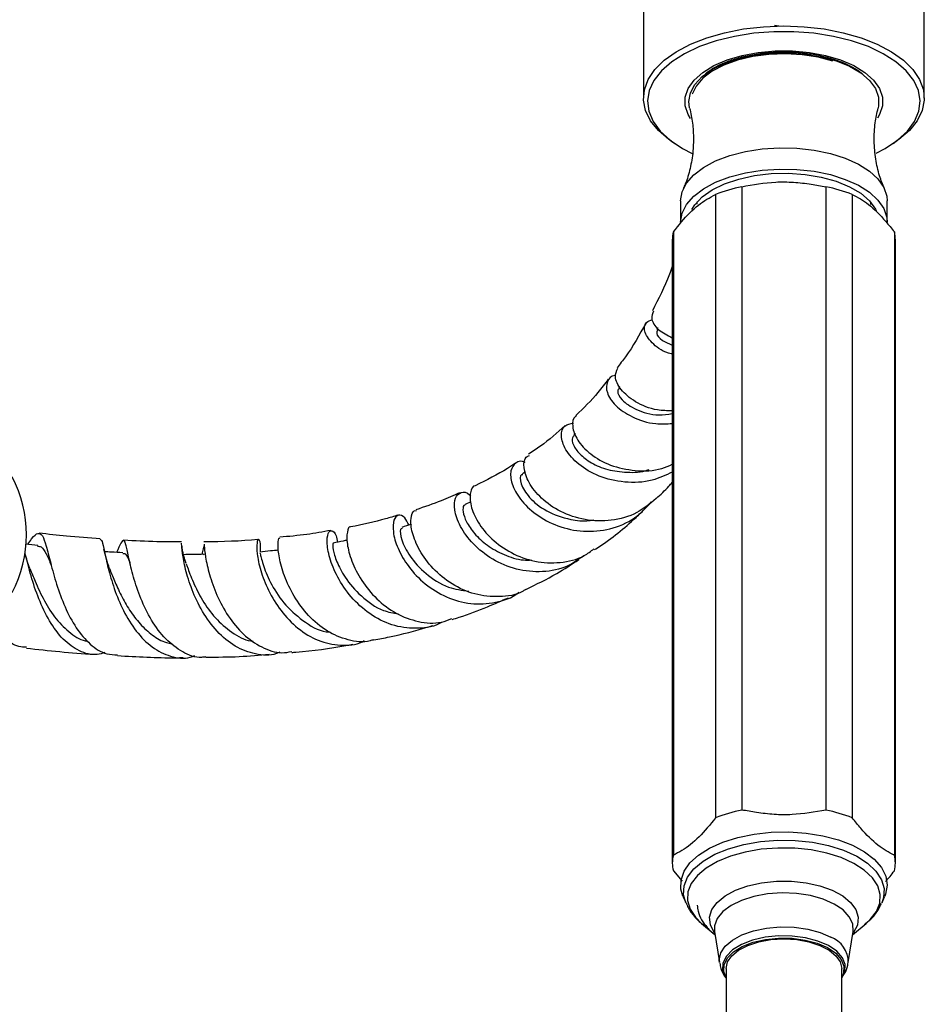
# Model space of a CAD drawing. Units: millimetres. Extents: x 5 to 995, y 5 to 995.
# Drawn here: x 535 to 589, y 166 to 225 of the extents above; entities that cross this region are included whole.
import ezdxf

# ---------------------------------------------------------------- set-up
doc = ezdxf.new("R2010")
doc.units = ezdxf.units.MM

msp = doc.modelspace()

# ---------------------------------------------------------------- linework, layer by layer
at = {"color": 7, "linetype": 'Continuous', "lineweight": 25}
for p, q in [((572.249, 227.352), (572.249, 220.704)), ((589.249, 220.704), (589.249, 227.352)), ((580.192, 225.107), (580.445, 225.067)), ((573.943, 218.087), (574.143, 217.95)), ((587.355, 217.95), (587.555, 218.087)), ((578.2, 215.337), (578.2, 177.591)), ((583.299, 215.337), (583.299, 177.591)), ((576.611, 214.866), (576.611, 177.12)), ((584.887, 214.866), (584.887, 177.12)), ((574.499, 214.484), (574.499, 213.197)), ((575.499, 214.27), (575.506, 214.411)), ((586.999, 213.197), (586.999, 214.484)), ((574.062, 212.596), (574.062, 174.85)), ((587.437, 212.596), (587.437, 174.85)), ((573.999, 212.125), (573.999, 174.379)), ((587.499, 174.379), (587.499, 212.125)), ((573.118, 206.781), (573.063, 206.675)), ((570.807, 203.263), (570.75, 203.186)), ((568.129, 200.386), (568.033, 200.293)), ((565.114, 198.07), (564.931, 197.943)), ((561.808, 196.262), (561.459, 196.092)), ((545.647, 193.062), (545.662, 193.046)), ((574.062, 173.908), (574.602, 173.279)), ((574.641, 172.375), (574.807, 171.981)), ((586.691, 171.981), (586.857, 172.375)), ((575.774, 170.72), (576.592, 170.037)), ((584.906, 170.037), (585.724, 170.72)), ((576.561, 170.242), (576.85, 168.348)), ((584.648, 168.348), (584.937, 170.242)), ((577.249, 167.989), (577.249, 157.266)), ((584.249, 157.266), (584.249, 167.989))]:
    msp.add_line(p, q, dxfattribs=at)
at = {"color": 7, "linetype": 'Continuous', "lineweight": 25, "flags": 128}
for points in [[(573.943, 218.087), (573.786, 218.198), (573.153, 218.743), (572.681, 219.33), (572.378, 219.945), (572.253, 220.577), (572.307, 221.211), (572.539, 221.834), (572.944, 222.434), (573.515, 222.997), (574.238, 223.511), (575.098, 223.967), (576.078, 224.353), (577.157, 224.662), (578.311, 224.888), (579.517, 225.026), (580.749, 225.072), (581.981, 225.026), (583.187, 224.888), (584.341, 224.662), (585.42, 224.353), (586.4, 223.967), (587.261, 223.511), (587.984, 222.997), (588.554, 222.434), (588.96, 221.834), (589.192, 221.211), (589.246, 220.577), (589.12, 219.945), (588.818, 219.33), (588.345, 218.743), (587.712, 218.198), (587.555, 218.087)], [(586.327, 217.365), (586.883, 217.654), (587.633, 218.152), (588.23, 218.702), (588.663, 219.291), (588.921, 219.906), (588.999, 220.534), (588.895, 221.161), (588.612, 221.773), (588.155, 222.357), (587.535, 222.9), (586.766, 223.39), (585.864, 223.816), (584.849, 224.168), (583.744, 224.44), (582.573, 224.624), (581.362, 224.717), (580.137, 224.717), (578.925, 224.624), (577.754, 224.44), (576.649, 224.168), (575.635, 223.816), (574.733, 223.39), (573.963, 222.9), (573.343, 222.357), (572.887, 221.773), (572.603, 221.161), (572.5, 220.534), (572.578, 219.906), (572.836, 219.291), (573.268, 218.702), (573.866, 218.152), (574.615, 217.654), (575.203, 217.351)], [(575.047, 220.107), (574.999, 220.489), (575.092, 221.017), (575.366, 221.528), (575.813, 222.005), (576.419, 222.433), (577.164, 222.799), (578.024, 223.091), (578.972, 223.299), (579.977, 223.417), (581.007, 223.441), (582.029, 223.37), (583.009, 223.206), (583.917, 222.955), (584.723, 222.625), (585.401, 222.226), (585.93, 221.771), (586.292, 221.275), (586.476, 220.754), (586.476, 220.224), (586.451, 220.107)], [(583.721, 222.944), (582.82, 223.177), (581.853, 223.324), (580.851, 223.379), (579.845, 223.342), (578.868, 223.213), (577.952, 222.997), (577.125, 222.7), (576.415, 222.332), (575.845, 221.905), (575.432, 221.432), (575.19, 220.929)], [(574.499, 214.484), (574.589, 215.027), (574.856, 215.554), (575.293, 216.051), (575.886, 216.502), (576.62, 216.895), (577.472, 217.219), (578.419, 217.464), (579.432, 217.624), (580.484, 217.693), (581.543, 217.67), (582.579, 217.555), (583.563, 217.352), (584.466, 217.066), (585.261, 216.707), (585.927, 216.283), (586.444, 215.807), (586.797, 215.294), (586.977, 214.757), (586.999, 214.484)], [(574.499, 213.197), (574.589, 213.74), (574.856, 214.267), (575.293, 214.764), (575.886, 215.215), (576.62, 215.608), (577.472, 215.932), (578.419, 216.178), (579.432, 216.337), (580.484, 216.406), (581.543, 216.383), (582.579, 216.268), (583.563, 216.065), (584.466, 215.78), (585.261, 215.42), (585.927, 214.996), (586.444, 214.52), (586.797, 214.007), (586.977, 213.47), (586.999, 213.197)], [(575.188, 213.948), (575.366, 214.236), (575.813, 214.713), (576.419, 215.142), (577.164, 215.508), (578.024, 215.799), (578.972, 216.008), (579.977, 216.126), (581.007, 216.149), (582.029, 216.078), (583.009, 215.914), (583.917, 215.663), (584.723, 215.333), (585.401, 214.934), (585.93, 214.48), (586.292, 213.984), (586.345, 213.878)], [(585.992, 214.411), (585.999, 214.27), (585.999, 214.267)], [(535.592, 193.605), (534.867, 193.688), (534.855, 193.689)], [(574.641, 172.375), (574.519, 172.797), (574.524, 173.342), (574.708, 173.879), (575.066, 174.391), (575.587, 174.866), (576.256, 175.288), (577.055, 175.646), (577.961, 175.93), (578.946, 176.13), (579.983, 176.243), (581.043, 176.263), (582.093, 176.192), (583.106, 176.03), (584.05, 175.783), (584.899, 175.457), (585.63, 175.062), (586.219, 174.609), (586.651, 174.112), (586.914, 173.584), (586.999, 173.041), (586.904, 172.498), (586.857, 172.375)], [(577.249, 167.434), (577.113, 167.804), (577.134, 168.224), (577.336, 168.631), (577.71, 169.004), (578.235, 169.326), (578.887, 169.579), (579.633, 169.752), (580.434, 169.834), (581.251, 169.824), (582.043, 169.72), (582.77, 169.528), (583.396, 169.258), (583.889, 168.923), (584.224, 168.54), (584.386, 168.128), (584.364, 167.708), (584.249, 167.434)], [(577.249, 167.989), (577.337, 168.389), (577.596, 168.77), (578.013, 169.111), (578.567, 169.395), (579.231, 169.61), (579.97, 169.743), (580.749, 169.788), (581.528, 169.743), (582.268, 169.61), (582.931, 169.395), (583.486, 169.111), (583.903, 168.77), (584.161, 168.389), (584.249, 167.989)]]:
    msp.add_lwpolyline(points, dxfattribs=at)
at = {"color": 8, "linetype": 'Continuous', "lineweight": 25, "flags": 128}
for points in [[(575.092, 219.474), (574.957, 219.699), (574.778, 220.227), (574.78, 220.763), (574.963, 221.291), (575.322, 221.795), (575.845, 222.259), (576.516, 222.669), (577.316, 223.013), (578.22, 223.281), (579.2, 223.464), (580.228, 223.557), (581.271, 223.557), (582.298, 223.464), (583.279, 223.281), (584.182, 223.013), (584.982, 222.669), (585.654, 222.259), (586.177, 221.795), (586.535, 221.291), (586.718, 220.763), (586.72, 220.227), (586.541, 219.699), (586.42, 219.495)], [(574.81, 171.974), (574.681, 172.45), (574.708, 172.995), (574.919, 173.529), (575.307, 174.035), (575.86, 174.5), (576.562, 174.908), (577.391, 175.247), (578.322, 175.507), (579.327, 175.68), (580.375, 175.761), (581.435, 175.747), (582.473, 175.639), (583.46, 175.439), (584.363, 175.155), (585.158, 174.794)], [(584.985, 174.361), (584.222, 174.708), (583.354, 174.981), (582.406, 175.173), (581.408, 175.277), (580.39, 175.29), (579.383, 175.213), (578.417, 175.047), (577.523, 174.797), (576.726, 174.471), (576.051, 174.079), (575.52, 173.632), (575.147, 173.145), (574.944, 172.632), (574.918, 172.109), (575.069, 171.592), (575.393, 171.096), (575.774, 170.72)], [(585.158, 174.794), (585.818, 174.368), (586.324, 173.89), (586.66, 173.373), (586.818, 172.835), (586.79, 172.29), (586.677, 171.947)], [(585.724, 170.72), (585.979, 170.956), (586.351, 171.443), (586.554, 171.955), (586.58, 172.479), (586.429, 172.996), (586.106, 173.492), (585.619, 173.952), (584.985, 174.361)], [(576.582, 170.106), (576.529, 170.176), (576.301, 170.629), (576.255, 171.096), (576.393, 171.558), (576.71, 171.997), (577.192, 172.394), (577.82, 172.733), (578.567, 173), (579.404, 173.184), (580.296, 173.278), (581.206, 173.278), (582.098, 173.184), (582.934, 172.999), (583.682, 172.732), (584.309, 172.392), (584.79, 171.995), (585.106, 171.557), (585.243, 171.094), (585.197, 170.627), (584.968, 170.174), (584.917, 170.106)], [(584.937, 170.242), (584.937, 170.242), (584.914, 170.693), (584.709, 171.132), (584.33, 171.539), (583.795, 171.897), (583.127, 172.19), (582.355, 172.405), (581.513, 172.533), (580.637, 172.568), (579.767, 172.509), (578.939, 172.358), (578.19, 172.122), (577.553, 171.812), (577.056, 171.44), (576.721, 171.023), (576.561, 170.579), (576.561, 170.242)], [(576.85, 168.348), (576.838, 168.502), (576.928, 168.934), (577.197, 169.346), (577.632, 169.719), (578.213, 170.035), (578.912, 170.279), (579.698, 170.441), (580.532, 170.512), (581.377, 170.489), (582.192, 170.373), (582.94, 170.17), (583.585, 169.889)], [(583.449, 169.381), (582.811, 169.657), (582.069, 169.853), (581.261, 169.959), (580.428, 169.97), (579.61, 169.885), (578.85, 169.709), (578.185, 169.451), (577.649, 169.123), (577.268, 168.742), (577.061, 168.327), (577.04, 167.898), (577.204, 167.478), (577.249, 167.411)], [(584.249, 167.411), (584.437, 167.8), (584.458, 168.229), (584.294, 168.649), (583.952, 169.039), (583.449, 169.381)]]:
    msp.add_lwpolyline(points, dxfattribs=at)
at = {"color": 7, "linetype": 'Continuous', "lineweight": 25}
for centre, radius, start, end in [((580.139, 205.888), 9.645, 101.5979, 111.45199), ((581.36, 205.888), 9.645, 68.54801, 78.4021), ((575.823, 212.123), 1.824, 164.94576, 179.92416), ((585.675, 212.123), 1.824, 0.07584, 15.05424), ((527.395, 194.261), 7.516, 332.24438, 27.75562), ((580.139, 168.142), 9.645, 101.5979, 111.45199), ((581.36, 168.142), 9.645, 68.54801, 78.4021), ((575.808, 174.379), 1.809, 164.90168, 195.09832), ((585.69, 174.379), 1.809, 344.90168, 15.09832)]:
    msp.add_arc(centre, radius, start, end, dxfattribs=at)
at = {"color": 8, "linetype": 'Continuous', "lineweight": 25}
msp.add_arc((583.037, 168.374), 1.611, 359.08071, 70.12848, dxfattribs=at)
at = {"color": 7, "linetype": 'Continuous', "lineweight": 25}
for points, knots in [([(576.002, 222.165), (576.037, 222.198), (576.207, 222.355), (576.65, 222.617), (577.315, 222.925), (578.092, 223.176), (578.946, 223.362), (579.854, 223.475), (580.79, 223.511), (581.726, 223.468), (582.634, 223.348), (583.484, 223.155), (584.256, 222.897), (584.909, 222.583), (585.328, 222.33), (585.481, 222.184), (585.504, 222.163)], [0, 0, 0, 0, 0.020632, 0.100525, 0.180331, 0.260491, 0.341086, 0.422026, 0.503179, 0.584411, 0.665566, 0.746487, 0.827029, 0.90705, 0.986461, 1, 1, 1, 1]), ([(575.043, 220.092), (575.112, 219.795), (575.253, 219.19), (575.272, 218.547), (575.282, 218.22)], [0, 0, 0, 0, 0.492487, 1, 1, 1, 1]), ([(586.839, 215.217), (586.735, 215.472), (586.51, 216.023), (586.286, 217.013), (586.192, 218.1), (586.242, 219.158), (586.389, 219.799), (586.456, 220.092)], [0, 0, 0, 0, 0.180123, 0.388903, 0.603845, 0.818595, 1, 1, 1, 1]), ([(575.282, 218.22), (575.275, 217.972), (575.258, 217.363), (575.093, 216.441), (574.87, 215.676), (574.699, 215.319), (574.655, 215.226)], [0, 0, 0, 0, 0.230157, 0.56616, 0.887411, 1, 1, 1, 1]), ([(578.2, 215.337), (578.882, 215.457), (579.917, 215.641), (581.337, 215.625), (582.352, 215.503), (583.002, 215.389), (583.299, 215.337)], [0, 0, 0, 0, 0.4040168, 0.6135286, 0.8233956, 1, 1, 1, 1]), ([(574.062, 212.596), (574.391, 213.007), (575.061, 213.842), (575.927, 214.499), (576.438, 214.773), (576.611, 214.866)], [0, 0, 0, 0, 0.390585, 0.794018, 1, 1, 1, 1]), ([(584.887, 214.866), (585.216, 214.69), (585.886, 214.333), (586.752, 213.448), (587.264, 212.812), (587.437, 212.596)], [0, 0, 0, 0, 0.390585, 0.794018, 1, 1, 1, 1]), ([(573.999, 210.511), (573.943, 210.35), (573.616, 209.413), (573.163, 208.541), (572.789, 207.819)], [0, 0, 0, 0, 0.171583, 1, 1, 1, 1]), ([(572.856, 207.793), (572.797, 207.656), (572.661, 207.339), (573.052, 206.675), (573.701, 206.341), (573.999, 206.188)], [0, 0, 0, 0, 0.292617, 0.674604, 1, 1, 1, 1]), ([(572.387, 207.06), (572.008, 206.369), (571.496, 205.434), (570.827, 204.59), (570.652, 204.37)], [0, 0, 0, 0, 0.739534, 1, 1, 1, 1]), ([(573.999, 205.214), (573.979, 205.218), (573.466, 205.296), (572.801, 205.803), (572.267, 206.496), (572.301, 207.108), (572.662, 207.239), (572.798, 207.288)], [0, 0, 0, 0, 0.011407, 0.289903, 0.565076, 0.836553, 1, 1, 1, 1]), ([(573.107, 206.647), (573.076, 206.586), (572.994, 206.428), (573.29, 206.035), (573.783, 205.836), (573.999, 205.749)], [0, 0, 0, 0, 0.260689, 0.675111, 1, 1, 1, 1]), ([(573.999, 201.766), (573.692, 201.77), (572.848, 201.783), (571.711, 202.289), (570.82, 203.036), (570.451, 203.836), (570.626, 204.179), (570.708, 204.338)], [0, 0, 0, 0, 0.129732, 0.356775, 0.581861, 0.805223, 1, 1, 1, 1]), ([(570.125, 203.685), (569.921, 203.408), (569.346, 202.629), (568.63, 201.936), (568.169, 201.489)], [0, 0, 0, 0, 0.355929, 1, 1, 1, 1]), ([(570.575, 203.895), (570.56, 203.896), (570.282, 203.917), (570.012, 203.543), (569.974, 202.89), (570.498, 202.063), (571.53, 201.36), (572.772, 200.928), (573.658, 200.977), (573.999, 200.995)], [0, 0, 0, 0, 0.009755, 0.181029, 0.354139, 0.529474, 0.707201, 0.887272, 1, 1, 1, 1]), ([(570.795, 203.146), (570.748, 203.089), (570.619, 202.936), (570.916, 202.392), (571.761, 201.815), (572.91, 201.446), (573.724, 201.558), (573.999, 201.596)], [0, 0, 0, 0, 0.131672, 0.355731, 0.610471, 0.868577, 1, 1, 1, 1]), ([(573.999, 198.055), (573.598, 197.866), (572.685, 197.437), (571.095, 197.381), (569.527, 197.749), (568.271, 198.494), (567.477, 199.413), (567.212, 200.275), (567.413, 200.911), (567.827, 200.981), (568.024, 201.014)], [0, 0, 0, 0, 0.104022, 0.236937, 0.369197, 0.500425, 0.63029, 0.758541, 0.88505, 1, 1, 1, 1]), ([(568.197, 201.453), (568.176, 201.445), (567.968, 201.362), (567.912, 200.825), (568.188, 200.001), (568.993, 199.117), (570.223, 198.417), (571.74, 198.093), (573.083, 198.119), (573.79, 198.439), (573.999, 198.533)], [0, 0, 0, 0, 0.01733, 0.168374, 0.319973, 0.472251, 0.625343, 0.779421, 0.934663, 1, 1, 1, 1]), ([(567.511, 200.877), (567.036, 200.445), (566.361, 199.832), (565.54, 199.296), (565.297, 199.138)], [0, 0, 0, 0, 0.70479, 1, 1, 1, 1]), ([(568.059, 200.255), (568.015, 200.222), (567.887, 200.124), (567.97, 199.706), (568.351, 199.147), (569.069, 198.592), (570.066, 198.166), (571.248, 198.016), (572.144, 198.034), (572.573, 198.205), (572.603, 198.217)], [0, 0, 0, 0, 0.076913, 0.225336, 0.375018, 0.526149, 0.678789, 0.832871, 0.988221, 1, 1, 1, 1]), ([(564.501, 198.601), (564.344, 198.493), (563.615, 197.99), (562.753, 197.563), (562.076, 197.228)], [0, 0, 0, 0, 0.214363, 1, 1, 1, 1]), ([(565.096, 198.629), (565.095, 198.63), (564.872, 198.777), (564.493, 198.631), (564.167, 198.194), (564.233, 197.37), (564.747, 196.4), (565.709, 195.456), (567.043, 194.735), (568.619, 194.395), (570.245, 194.549), (571.717, 195.155), (572.413, 195.899), (572.738, 196.247)], [0, 0, 0, 0, 0.000471, 0.097267, 0.194629, 0.292926, 0.392417, 0.493229, 0.595352, 0.69865, 0.802881, 0.907756, 1, 1, 1, 1]), ([(573.016, 196.449), (572.643, 196.137), (571.857, 195.482), (570.317, 195.06), (568.7, 195.101), (567.208, 195.61), (566.023, 196.443), (565.253, 197.432), (564.97, 198.335), (565.045, 198.939), (565.28, 199.035), (565.346, 199.061)], [0, 0, 0, 0, 0.111306, 0.234296, 0.356376, 0.477476, 0.597635, 0.716976, 0.835653, 0.95381, 1, 1, 1, 1]), ([(564.949, 197.896), (564.923, 197.895), (564.755, 197.891), (564.785, 197.355), (565.265, 196.526), (566.331, 195.647), (567.658, 195.184), (568.683, 195.058), (569.148, 195.148), (569.244, 195.166)], [0, 0, 0, 0, 0.03646, 0.230957, 0.427491, 0.626556, 0.82823, 0.964448, 1, 1, 1, 1]), ([(573.011, 196.456), (573.284, 196.696), (573.638, 197.007), (573.932, 197.352), (573.999, 197.431)], [0, 0, 0, 0, 0.771037, 1, 1, 1, 1]), ([(561.123, 196.802), (560.76, 196.637), (559.925, 196.259), (558.999, 195.945), (558.477, 195.767)], [0, 0, 0, 0, 0.435085, 1, 1, 1, 1]), ([(568.635, 192.987), (568.323, 192.762), (567.588, 192.23), (566.146, 191.95), (564.555, 192.102), (563.082, 192.729), (561.898, 193.678), (561.111, 194.771), (560.762, 195.791), (560.822, 196.558), (561.187, 196.864), (561.577, 196.86), (561.774, 196.62), (561.795, 196.594)], [0, 0, 0, 0, 0.076708, 0.180663, 0.28463, 0.388246, 0.49117, 0.593111, 0.693851, 0.793272, 0.891402, 0.988436, 1, 1, 1, 1]), ([(562.08, 197.223), (562.079, 197.223), (561.913, 197.234), (561.743, 196.823), (561.748, 196.058), (562.178, 195.024), (563.018, 193.985), (564.219, 193.118), (565.672, 192.582), (567.21, 192.518), (568.473, 192.803), (569.063, 193.26), (569.252, 193.407)], [0, 0, 0, 0, 0.000242, 0.1169271, 0.2337497, 0.3508039, 0.4681649, 0.5859395, 0.7042839, 0.8233623, 0.9432995, 1, 1, 1, 1]), ([(565.13, 190.958), (565.075, 190.92), (564.612, 190.605), (563.525, 190.457), (562.037, 190.593), (560.63, 191.229), (559.472, 192.189), (558.651, 193.315), (558.209, 194.42), (558.14, 195.268), (558.286, 195.732), (558.453, 195.72), (558.492, 195.717)], [0, 0, 0, 0, 0.016388, 0.137262, 0.257416, 0.376756, 0.495323, 0.613242, 0.730677, 0.84777, 0.964626, 1, 1, 1, 1]), ([(561.471, 196.05), (561.44, 196.046), (561.329, 196.031), (561.306, 195.67), (561.498, 195.065), (561.99, 194.323), (562.769, 193.596), (563.797, 193.028), (564.745, 192.712), (565.32, 192.729), (565.481, 192.734)], [0, 0, 0, 0, 0.055758, 0.200325, 0.34583, 0.492578, 0.640751, 0.790385, 0.941367, 1, 1, 1, 1]), ([(569.287, 193.357), (569.313, 193.374), (570.178, 193.92), (571.174, 194.708), (572.045, 195.541), (572.236, 195.725)], [0, 0, 0, 0, 0.023606, 0.784819, 1, 1, 1, 1]), ([(557.394, 195.446), (557.147, 195.37), (556.237, 195.092), (555.247, 194.882), (554.525, 194.73)], [0, 0, 0, 0, 0.2721089, 1, 1, 1, 1]), ([(558.064, 194.847), (557.98, 195.009), (557.776, 195.406), (557.4, 195.509), (557.112, 195.206), (557.06, 194.472), (557.338, 193.454), (557.989, 192.314), (559.003, 191.244), (560.309, 190.43), (561.805, 190.005), (563.296, 190.12), (564.313, 190.422), (564.695, 190.776), (564.708, 190.789)], [0, 0, 0, 0, 0.062139, 0.152258, 0.242506, 0.33329, 0.424944, 0.517703, 0.611651, 0.706724, 0.802734, 0.899421, 0.996478, 1, 1, 1, 1]), ([(553.322, 194.522), (552.845, 194.434), (551.857, 194.252), (550.787, 194.156), (550.234, 194.106)], [0, 0, 0, 0, 0.483503, 1, 1, 1, 1]), ([(560.067, 188.982), (560.051, 188.971), (559.64, 188.686), (558.637, 188.548), (557.2, 188.667), (555.814, 189.317), (554.645, 190.325), (553.777, 191.538), (553.257, 192.75), (553.069, 193.76), (553.149, 194.409), (553.38, 194.57), (553.625, 194.355), (553.706, 193.944), (553.734, 193.806)], [0, 0, 0, 0, 0.003883, 0.100843, 0.198132, 0.295384, 0.392232, 0.488354, 0.583506, 0.677544, 0.770442, 0.86233, 0.953481, 1, 1, 1, 1]), ([(554.526, 194.721), (554.524, 194.722), (554.433, 194.786), (554.3, 194.457), (554.282, 193.752), (554.551, 192.68), (555.149, 191.487), (556.07, 190.349), (557.262, 189.444), (558.62, 188.947), (559.809, 188.847), (560.448, 189.099), (560.656, 189.181)], [0, 0, 0, 0, 0.003346, 0.120396, 0.237356, 0.354333, 0.471399, 0.588637, 0.706178, 0.824188, 0.942821, 1, 1, 1, 1]), ([(557.654, 194.629), (557.614, 194.629), (557.499, 194.628), (557.567, 193.982), (558.053, 192.964), (559.034, 191.869), (560.31, 191.034), (561.261, 190.899), (561.675, 190.841)], [0, 0, 0, 0, 0.097888, 0.28332, 0.470497, 0.659963, 0.851825, 1, 1, 1, 1]), ([(558.217, 194.897), (558.203, 194.892), (558.008, 194.828), (557.814, 194.764), (557.634, 194.705)], [0, 0, 0, 0, 0.074987, 1, 1, 1, 1]), ([(534.997, 193.673), (535.075, 193.791), (535.329, 194.179), (535.605, 194.409), (535.878, 194.276), (536.101, 193.633), (536.358, 192.588), (536.712, 191.274), (537.216, 189.877), (537.896, 188.58), (538.753, 187.584), (539.618, 187.008), (540.203, 186.991), (540.426, 186.984)], [0, 0, 0, 0, 0.0437271, 0.1440717, 0.2439966, 0.3435834, 0.4429288, 0.5421214, 0.641232, 0.7403368, 0.8395197, 0.9388748, 1, 1, 1, 1]), ([(539.376, 194.012), (538.695, 194.061), (537.471, 194.148), (536.227, 194.292), (535.675, 194.356)], [0, 0, 0, 0, 0.55644, 1, 1, 1, 1]), ([(539.35, 193.986), (539.396, 193.97), (539.491, 193.937), (539.618, 193.295), (539.833, 192.284), (540.196, 191.004), (540.755, 189.64), (541.529, 188.38), (542.503, 187.388), (543.623, 186.854), (544.527, 186.717), (545.008, 186.913), (545.102, 186.951)], [0, 0, 0, 0, 0.099805, 0.206396, 0.313359, 0.421039, 0.529661, 0.639298, 0.749881, 0.861219, 0.973024, 1, 1, 1, 1]), ([(545.774, 186.867), (545.684, 186.852), (545.204, 186.771), (544.347, 187.12), (543.311, 187.895), (542.452, 189.058), (541.803, 190.394), (541.362, 191.729), (541.094, 192.871), (540.938, 193.662), (540.812, 193.987), (540.66, 193.851), (540.461, 193.404), (540.366, 193.19)], [0, 0, 0, 0, 0.02311, 0.122546, 0.221616, 0.320327, 0.418762, 0.51703, 0.615232, 0.713443, 0.811728, 0.910163, 1, 1, 1, 1]), ([(544.287, 193.827), (543.793, 193.825), (542.646, 193.822), (541.461, 193.889), (540.787, 193.927)], [0, 0, 0, 0, 0.4305005, 1, 1, 1, 1]), ([(548.95, 193.972), (548.94, 193.971), (547.889, 193.86), (546.764, 193.841), (545.649, 193.823)], [0, 0, 0, 0, 0.00888, 1, 1, 1, 1]), ([(549.078, 193.217), (549.078, 193.4), (549.078, 193.842), (548.953, 194.043), (548.845, 193.831), (548.844, 193.152), (549.047, 192.124), (549.517, 190.892), (550.278, 189.636), (551.311, 188.55), (552.56, 187.785), (553.903, 187.522), (554.882, 187.569), (555.318, 187.828), (555.356, 187.85)], [0, 0, 0, 0, 0.063511, 0.153894, 0.244097, 0.334528, 0.42556, 0.517478, 0.610434, 0.704425, 0.79932, 0.894897, 0.99087, 1, 1, 1, 1]), ([(555.921, 187.905), (555.85, 187.879), (555.36, 187.7), (554.363, 187.846), (553.077, 188.367), (551.948, 189.327), (551.07, 190.524), (550.481, 191.784), (550.177, 192.924), (550.111, 193.722), (550.175, 194.107), (550.228, 194.049), (550.238, 194.037)], [0, 0, 0, 0, 0.020377, 0.140711, 0.260431, 0.37951, 0.498045, 0.616195, 0.734108, 0.851892, 0.969622, 1, 1, 1, 1]), ([(554.33, 193.927), (554.246, 193.91), (553.962, 193.852), (553.679, 193.795), (553.48, 193.754)], [0, 0, 0, 0, 0.297469, 1, 1, 1, 1]), ([(535.584, 193.563), (535.655, 193.559), (535.844, 193.549), (536.092, 193.161), (536.307, 192.658), (536.411, 192.413)], [0, 0, 0, 0, 0.234959, 0.62708, 1, 1, 1, 1]), ([(539.942, 192.205), (539.873, 192.397), (539.732, 192.792), (539.645, 193.184), (539.601, 193.386)], [0, 0, 0, 0, 0.486156, 1, 1, 1, 1]), ([(540.745, 193.17), (540.509, 193.183), (540.14, 193.203), (539.771, 193.222), (539.639, 193.229)], [0, 0, 0, 0, 0.640369, 1, 1, 1, 1]), ([(550.244, 187.152), (550.177, 187.121), (549.711, 186.909), (548.764, 186.987), (547.526, 187.437), (546.418, 188.369), (545.527, 189.595), (544.892, 190.941), (544.511, 192.208), (544.336, 193.184), (544.3, 193.751), (544.291, 193.757), (544.288, 193.759)], [0, 0, 0, 0, 0.019168, 0.133897, 0.248959, 0.36394, 0.478424, 0.592067, 0.704632, 0.816024, 0.926307, 1, 1, 1, 1]), ([(544.329, 193.491), (544.327, 193.502), (544.311, 193.607), (544.307, 193.596), (544.304, 193.586)], [0, 0, 0, 0, 0.09846, 1, 1, 1, 1]), ([(544.574, 192.514), (544.546, 192.598), (544.487, 192.773), (544.423, 193.002), (544.383, 193.175), (544.347, 193.362), (544.336, 193.438), (544.329, 193.491)], [0, 0, 0, 0, 0.186473, 0.389497, 0.511225, 0.656911, 1, 1, 1, 1]), ([(545.662, 193.594), (545.652, 193.556), (545.636, 193.489), (545.555, 193.197), (545.52, 193.072)], [0, 0, 0, 0, 0.5721891, 1, 1, 1, 1]), ([(545.659, 193.687), (545.661, 193.662), (545.666, 193.581), (545.727, 192.942), (545.951, 191.894), (546.396, 190.61), (547.086, 189.316), (548.015, 188.181), (549.132, 187.404), (550.158, 187.047), (550.767, 187.151), (550.967, 187.185)], [0, 0, 0, 0, 0.053756, 0.180051, 0.306178, 0.432239, 0.558323, 0.684541, 0.811031, 0.937944, 1, 1, 1, 1]), ([(550.17, 193.328), (550.004, 193.311), (549.622, 193.272), (549.239, 193.233), (549.024, 193.212)], [0, 0, 0, 0, 0.436741, 1, 1, 1, 1]), ([(553.483, 193.705), (553.474, 193.716), (553.434, 193.763), (553.443, 193.388), (553.653, 192.662), (554.181, 191.624), (555.124, 190.521), (556.287, 189.667), (557.112, 189.519), (557.419, 189.464)], [0, 0, 0, 0, 0.048304, 0.202211, 0.356922, 0.512913, 0.699461, 0.88825, 1, 1, 1, 1]), ([(535.117, 192.209), (535.062, 192.356), (534.951, 192.653), (534.866, 192.978), (534.823, 193.143)], [0, 0, 0, 0, 0.491328, 1, 1, 1, 1]), ([(539.652, 187.12), (539.5, 187.075), (538.974, 186.918), (538.096, 187.176), (537.106, 187.875), (536.276, 189), (535.63, 190.374), (535.17, 191.763), (534.935, 192.722), (534.846, 193.051), (534.841, 193.069)], [0, 0, 0, 0, 0.0632362, 0.2186212, 0.3743203, 0.5298263, 0.6846744, 0.8384916, 0.9910667, 1, 1, 1, 1]), ([(540.739, 193.126), (540.779, 193.133), (540.902, 193.154), (541.025, 192.93), (541.146, 192.629), (541.177, 192.552)], [0, 0, 0, 0, 0.259439, 0.811452, 1, 1, 1, 1]), ([(545.662, 193.074), (545.435, 193.071), (545.018, 193.063), (544.602, 193.056), (544.412, 193.053)], [0, 0, 0, 0, 0.545819, 1, 1, 1, 1]), ([(549.03, 193.147), (549.038, 193.141), (549.06, 193.126), (549.225, 192.388), (549.702, 191.248), (550.557, 189.944), (551.77, 188.923), (552.75, 188.36), (553.257, 188.372), (553.265, 188.372)], [0, 0, 0, 0, 0.121466, 0.293268, 0.466372, 0.641325, 0.818279, 0.99697, 1, 1, 1, 1]), ([(565.137, 190.947), (565.771, 191.257), (566.898, 191.808), (567.898, 192.467), (568.335, 192.755)], [0, 0, 0, 0, 0.563154, 1, 1, 1, 1]), ([(535.119, 192.209), (535.218, 191.96), (535.456, 191.36), (535.97, 190.245), (536.687, 189.106), (537.576, 188.268), (538.248, 187.83), (538.614, 187.821), (538.62, 187.821)], [0, 0, 0, 0, 0.148589, 0.35833, 0.569588, 0.782319, 0.996224, 1, 1, 1, 1]), ([(539.934, 192.225), (540.028, 191.984), (540.217, 191.494), (540.618, 190.595), (541.134, 189.681), (541.773, 188.831), (542.526, 188.158), (543.192, 187.751), (543.607, 187.684), (543.724, 187.665)], [0, 0, 0, 0, 0.149906, 0.305527, 0.462093, 0.619662, 0.778206, 0.937572, 1, 1, 1, 1]), ([(544.58, 192.49), (544.603, 192.427), (544.694, 192.18), (544.982, 191.384), (545.53, 190.294), (546.317, 189.182), (547.318, 188.325), (548.132, 187.85), (548.585, 187.827), (548.637, 187.825)], [0, 0, 0, 0, 0.061187, 0.241193, 0.422542, 0.605489, 0.790036, 0.975936, 1, 1, 1, 1]), ([(534.909, 187.453), (534.753, 187.457), (534.257, 187.467), (533.515, 188.013), (532.743, 189.005), (532.216, 190.092), (531.991, 190.79), (531.917, 191.018)], [0, 0, 0, 0, 0.116516, 0.370763, 0.624414, 0.877536, 1, 1, 1, 1]), ([(560.672, 189.131), (560.814, 189.174), (561.554, 189.403), (562.701, 189.837), (563.664, 190.264), (564.081, 190.449)], [0, 0, 0, 0, 0.118046, 0.617435, 1, 1, 1, 1]), ([(555.926, 187.888), (556.247, 187.949), (557.361, 188.16), (558.546, 188.461), (559.387, 188.727), (559.499, 188.763)], [0, 0, 0, 0, 0.259296, 0.900848, 1, 1, 1, 1]), ([(534.903, 187.395), (535.579, 187.319), (536.95, 187.167), (538.305, 187.07), (538.991, 187.022)], [0, 0, 0, 0, 0.493106, 1, 1, 1, 1]), ([(550.972, 187.13), (551.055, 187.137), (552.183, 187.221), (553.417, 187.394), (554.526, 187.614), (554.666, 187.642)], [0, 0, 0, 0, 0.064515, 0.881594, 1, 1, 1, 1]), ([(540.424, 186.943), (541.607, 186.872), (542.948, 186.792), (544.239, 186.82), (544.392, 186.824)], [0, 0, 0, 0, 0.881758, 1, 1, 1, 1]), ([(545.775, 186.85), (546.452, 186.853), (547.759, 186.858), (549.005, 186.972), (549.606, 187.026)], [0, 0, 0, 0, 0.517794, 1, 1, 1, 1]), ([(576.611, 177.12), (576.282, 176.709), (575.612, 175.874), (574.746, 175.217), (574.235, 174.943), (574.062, 174.85)], [0, 0, 0, 0, 0.390585, 0.794018, 1, 1, 1, 1]), ([(583.299, 177.591), (582.617, 177.47), (581.581, 177.287), (580.161, 177.302), (579.147, 177.425), (578.497, 177.539), (578.2, 177.591)], [0, 0, 0, 0, 0.404017, 0.613529, 0.823396, 1, 1, 1, 1]), ([(587.437, 174.85), (587.107, 175.026), (586.438, 175.383), (585.572, 176.268), (585.06, 176.904), (584.887, 177.12)], [0, 0, 0, 0, 0.390585, 0.794018, 1, 1, 1, 1]), ([(586.9, 173.257), (586.905, 173.263), (587.087, 173.442), (587.264, 173.678), (587.437, 173.908)], [0, 0, 0, 0, 0.029557, 1, 1, 1, 1]), ([(574.828, 171.977), (574.867, 171.877), (574.984, 171.577), (575.329, 171.137), (575.695, 170.757), (575.967, 170.579), (576.034, 170.535)], [0, 0, 0, 0, 0.172776, 0.517122, 0.881383, 1, 1, 1, 1]), ([(575.503, 171.826), (575.519, 171.704), (575.557, 171.399), (575.751, 170.934), (576.107, 170.464), (576.395, 170.168), (576.59, 170.046), (576.591, 170.046)], [0, 0, 0, 0, 0.177426, 0.441948, 0.712383, 0.998529, 1, 1, 1, 1]), ([(585.621, 170.66), (585.754, 170.764), (586.074, 171.013), (586.426, 171.444), (586.59, 171.791), (586.658, 171.936)], [0, 0, 0, 0, 0.29498, 0.705408, 1, 1, 1, 1]), ([(576.872, 168.327), (576.889, 168.218), (576.932, 167.934), (577.079, 167.627), (577.221, 167.46), (577.249, 167.428)], [0, 0, 0, 0, 0.3307, 0.868314, 1, 1, 1, 1]), ([(584.249, 167.437), (584.312, 167.52), (584.48, 167.743), (584.613, 168.065), (584.63, 168.298), (584.634, 168.352)], [0, 0, 0, 0, 0.310767, 0.838974, 1, 1, 1, 1])]:
    msp.add_open_spline(points, degree=3, knots=knots, dxfattribs=at)

doc.saveas('drawing.dxf')
